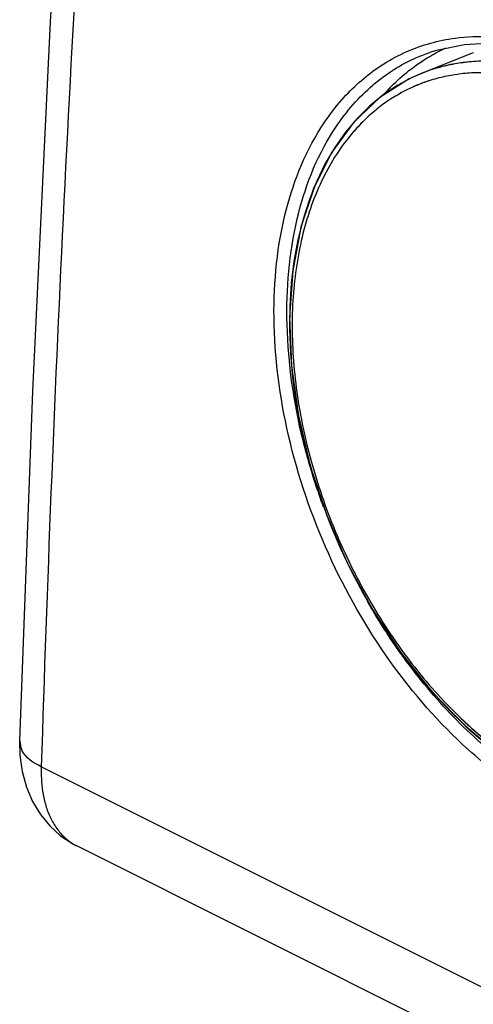
# Model space of a CAD drawing. Units: millimetres. Extents: x -21.2 to 24.7, y -29.8 to 29.8.
# Drawn here: x -21.2 to -16.3, y -16.5 to -5.8 of the extents above; entities that cross this region are included whole.
import ezdxf

# ---------------------------------------------------------------- set-up
doc = ezdxf.new("R2010")
doc.units = ezdxf.units.MM
doc.header["$LTSCALE"] = 36.425481
doc.layers.get('0').update_dxf_attribs({"linetype": 'CONTINUOUS'})

msp = doc.modelspace()

# ---------------------------------------------------------------- linework, layer by layer
at = {"color": 0, "linetype": 'CONTINUOUS'}
for p, q in [((-16.674, -6.128), (-16.389, -6.07)), ((-16.389, -6.07), (-16.09, -6.055)), ((-16.293, -6.162), (-16.849, -6.383)), ((-16.753, -6.152), (-16.674, -6.128)), ((-16.842, -6.38), (-16.99, -6.446)), ((-16.845, -6.381), (-16.958, -6.43)), ((-16.99, -6.446), (-17.31, -6.648)), ((-17.12, -6.517), (-17.275, -6.621)), ((-16.958, -6.43), (-17.12, -6.517)), ((-17.275, -6.621), (-17.42, -6.74)), ((-17.309, -6.647), (-17.592, -6.915)), ((-17.42, -6.74), (-17.556, -6.875)), ((-17.591, -6.914), (-17.831, -7.242)), ((-17.556, -6.875), (-17.682, -7.024)), ((-21.221, -13.632), (-21.221, -13.631)), ((9.302, -29.722), (-20.601, -14.771))]:
    msp.add_line(p, q, dxfattribs=at)
at = {"color": 9, "linetype": 'CONTINUOUS'}
msp.add_line((8.909, -28.86), (-20.986, -13.912), dxfattribs=at)
at = {"color": 0, "linetype": 'CONTINUOUS'}
for points in [[(-18.243, 22.555), (-18.737, 18.642), (-19.214, 14.521), (-19.643, 10.417), (-20.026, 6.329), (-20.361, 2.259), (-20.648, -1.792), (-20.889, -5.824), (-21.081, -9.835), (-21.221, -13.631)], [(-17.682, -7.024), (-17.797, -7.188), (-17.901, -7.364), (-17.993, -7.554), (-18.074, -7.755), (-18.142, -7.968), (-18.198, -8.191), (-18.241, -8.423), (-18.27, -8.663), (-18.287, -8.911), (-18.29, -9.165), (-18.28, -9.424), (-18.256, -9.686), (-18.22, -9.951), (-18.17, -10.218), (-18.108, -10.485), (-18.034, -10.751), (-17.947, -11.015), (-17.849, -11.277), (-17.74, -11.534), (-17.62, -11.787), (-17.49, -12.033), (-17.35, -12.272), (-17.201, -12.502), (-17.044, -12.724), (-16.88, -12.935), (-16.708, -13.136), (-16.53, -13.324), (-16.347, -13.5), (-16.159, -13.663)], [(-17.831, -7.241), (-18.023, -7.623), (-18.166, -8.054), (-18.255, -8.527), (-18.29, -9.031), (-18.269, -9.558), (-18.194, -10.099), (-18.065, -10.644), (-17.886, -11.182), (-17.66, -11.705), (-17.391, -12.204), (-17.084, -12.67), (-16.744, -13.095)], [(-17.831, -7.242), (-18.024, -7.624), (-18.166, -8.055), (-18.255, -8.528), (-18.29, -9.033), (-18.269, -9.56), (-18.193, -10.101), (-18.065, -10.646), (-17.885, -11.184), (-17.659, -11.707), (-17.39, -12.206), (-17.082, -12.672), (-16.742, -13.097)], [(-16.744, -13.095), (-16.378, -13.471), (-15.993, -13.792)], [(-16.742, -13.097), (-16.376, -13.473), (-15.991, -13.794)], [(-21.221, -13.632), (-21.218, -13.786), (-21.194, -13.965), (-21.148, -14.133)], [(-21.148, -14.133), (-21.082, -14.289), (-20.996, -14.43), (-20.893, -14.555), (-20.776, -14.661), (-20.645, -14.748), (-20.6, -14.771)]]:
    msp.add_lwpolyline(points, dxfattribs=at)
at = {"color": 9, "linetype": 'CONTINUOUS'}
for points, knots in [([(-18.007, 22.291), (-18.542, 18.224), (-19.476, 10.136), (-20.473, -1.938), (-20.863, -9.942), (-20.986, -13.912)], [0, 0, 0, 0, 0.338634, 0.672068, 1, 1, 1, 1]), ([(-16.492, -6.002), (-16.234, -5.967), (-15.801, -5.994), (-15.393, -6.123), (-15.237, -6.186)], [0, 0, 0, 0, 0.607328, 1, 1, 1, 1]), ([(-15.058, -6.523), (-15.235, -6.437), (-15.606, -6.298), (-16.184, -6.225), (-16.601, -6.292), (-16.81, -6.367), (-16.845, -6.381)], [0, 0, 0, 0, 0.321094, 0.639015, 0.938958, 1, 1, 1, 1]), ([(-15.218, -6.451), (-15.346, -6.398), (-15.664, -6.291), (-16.061, -6.241), (-16.319, -6.258), (-16.381, -6.266)], [0, 0, 0, 0, 0.350344, 0.842962, 1, 1, 1, 1]), ([(-15.097, -6.66), (-15.281, -6.568), (-15.654, -6.424), (-16.173, -6.358), (-16.485, -6.394), (-16.603, -6.42)], [0, 0, 0, 0, 0.398506, 0.766835, 1, 1, 1, 1]), ([(-15.291, -6.571), (-15.416, -6.519), (-15.726, -6.415), (-16.113, -6.366), (-16.365, -6.383), (-16.425, -6.39)], [0, 0, 0, 0, 0.349533, 0.842958, 1, 1, 1, 1]), ([(-18.014, -10.819), (-18.071, -10.644), (-18.233, -10.061), (-18.363, -9.075), (-18.252, -7.929), (-17.937, -7.154), (-17.666, -6.801), (-17.597, -6.723)], [0, 0, 0, 0, 0.128961, 0.423328, 0.691751, 0.927908, 1, 1, 1, 1]), ([(-15.727, -14.198), (-15.947, -14.06), (-16.494, -13.637), (-17.243, -12.776), (-17.905, -11.616), (-18.337, -10.349), (-18.505, -9.076), (-18.389, -7.903), (-18.107, -7.209), (-17.913, -6.921)], [0, 0, 0, 0, 0.093901, 0.248907, 0.411842, 0.576333, 0.732442, 0.874784, 1, 1, 1, 1]), ([(-17.526, -6.943), (-17.569, -6.988), (-17.741, -7.185), (-17.986, -7.597), (-18.187, -8.217), (-18.276, -8.915), (-18.25, -9.667), (-18.112, -10.444), (-17.866, -11.218), (-17.523, -11.959), (-17.097, -12.64), (-16.705, -13.113), (-16.461, -13.354), (-16.401, -13.411)], [0, 0, 0, 0, 0.026183, 0.109128, 0.199591, 0.297916, 0.403317, 0.514176, 0.628303, 0.743197, 0.856242, 0.965066, 1, 1, 1, 1]), ([(-17.649, -7.084), (-17.773, -7.239), (-17.986, -7.597), (-18.187, -8.217), (-18.276, -8.915), (-18.25, -9.667), (-18.112, -10.444), (-17.866, -11.218), (-17.523, -11.959), (-17.097, -12.64), (-16.653, -13.176), (-16.344, -13.467), (-16.218, -13.574)], [0, 0, 0, 0, 0.082279, 0.172016, 0.269551, 0.374107, 0.484076, 0.597288, 0.71126, 0.823397, 0.931348, 1, 1, 1, 1]), ([(-16.548, -13.33), (-16.741, -13.127), (-16.956, -12.863), (-17.15, -12.584), (-17.184, -12.534)], [0, 0, 0, 0, 0.821454, 1, 1, 1, 1]), ([(-15.639, -14.084), (-15.855, -13.948), (-16.17, -13.705), (-16.453, -13.43), (-16.548, -13.33)], [0, 0, 0, 0, 0.64841, 1, 1, 1, 1]), ([(-16.401, -13.411), (-16.283, -13.521), (-16.102, -13.675), (-15.907, -13.814), (-15.844, -13.856)], [0, 0, 0, 0, 0.677423, 1, 1, 1, 1]), ([(-20.986, -13.912), (-21.067, -13.872), (-21.188, -13.8), (-21.215, -13.668), (-21.215, -13.632)], [0, 0, 0, 0, 0.717706, 1, 1, 1, 1]), ([(-20.986, -13.912), (-20.988, -13.955), (-20.987, -14.044), (-20.974, -14.179), (-20.945, -14.317), (-20.898, -14.449), (-20.831, -14.57), (-20.746, -14.673), (-20.665, -14.736), (-20.614, -14.764), (-20.601, -14.771)], [0, 0, 0, 0, 0.129432, 0.268095, 0.410872, 0.553369, 0.692345, 0.826167, 0.954966, 1, 1, 1, 1])]:
    msp.add_open_spline(points, degree=3, knots=knots, dxfattribs=at)
for points in [[(-17.017, -6.149), (-16.85, -6.076), (-16.672, -6.026), (-16.492, -6.002)], [(-17.265, -6.281), (-17.186, -6.231), (-17.103, -6.187), (-17.017, -6.149)], [(-16.91, -6.213), (-16.86, -6.192), (-16.81, -6.172), (-16.759, -6.155)], [(-17.332, -6.325), (-17.31, -6.309), (-17.288, -6.295), (-17.265, -6.281)], [(-17.154, -6.342), (-17.082, -6.297), (-17.007, -6.257), (-16.929, -6.222)], [(-16.929, -6.222), (-16.923, -6.219), (-16.916, -6.216), (-16.91, -6.213)], [(-16.563, -6.296), (-16.622, -6.309), (-16.681, -6.324), (-16.739, -6.343)], [(-16.381, -6.266), (-16.442, -6.273), (-16.503, -6.283), (-16.563, -6.296)], [(-17.72, -6.671), (-17.605, -6.54), (-17.475, -6.423), (-17.332, -6.325)], [(-17.262, -6.416), (-17.239, -6.398), (-17.215, -6.382), (-17.19, -6.366)], [(-17.19, -6.366), (-17.178, -6.358), (-17.166, -6.35), (-17.154, -6.342)], [(-16.739, -6.343), (-16.774, -6.354), (-16.808, -6.367), (-16.842, -6.38)], [(-16.425, -6.39), (-16.485, -6.397), (-16.545, -6.407), (-16.603, -6.42)], [(-17.597, -6.723), (-17.531, -6.648), (-17.46, -6.577), (-17.384, -6.512)], [(-17.384, -6.512), (-17.345, -6.478), (-17.304, -6.446), (-17.262, -6.416)], [(-16.775, -6.466), (-16.835, -6.485), (-16.893, -6.508), (-16.95, -6.533)], [(-16.808, -6.477), (-16.853, -6.493), (-16.897, -6.51), (-16.94, -6.529)], [(-16.775, -6.466), (-16.786, -6.469), (-16.797, -6.473), (-16.808, -6.477)], [(-16.603, -6.42), (-16.661, -6.432), (-16.719, -6.448), (-16.775, -6.466)], [(-17.099, -6.609), (-17.151, -6.638), (-17.201, -6.67), (-17.25, -6.704)], [(-17.017, -6.565), (-17.045, -6.579), (-17.072, -6.594), (-17.099, -6.609)], [(-17.08, -6.598), (-17.086, -6.602), (-17.093, -6.605), (-17.099, -6.609)], [(-16.95, -6.533), (-16.973, -6.544), (-16.995, -6.554), (-17.017, -6.565)], [(-16.94, -6.529), (-16.944, -6.53), (-16.947, -6.532), (-16.95, -6.533)], [(-17.913, -6.921), (-17.854, -6.834), (-17.79, -6.75), (-17.72, -6.671)], [(-17.25, -6.704), (-17.299, -6.739), (-17.346, -6.776), (-17.392, -6.816)], [(-17.392, -6.816), (-17.486, -6.897), (-17.572, -6.987), (-17.649, -7.084)], [(-17.392, -6.816), (-17.438, -6.856), (-17.483, -6.898), (-17.526, -6.943)], [(-17.92, -11.093), (-17.953, -11.002), (-17.985, -10.911), (-18.014, -10.819)], [(-17.367, -12.244), (-17.393, -12.202), (-17.417, -12.16), (-17.441, -12.118)], [(-17.341, -12.288), (-17.35, -12.273), (-17.359, -12.259), (-17.367, -12.244)], [(-17.245, -12.441), (-17.278, -12.39), (-17.31, -12.339), (-17.341, -12.288)], [(-17.184, -12.534), (-17.204, -12.503), (-17.225, -12.472), (-17.245, -12.441)]]:
    msp.add_open_spline(points, degree=3, dxfattribs=at)
at = {"color": 0, "linetype": 'CONTINUOUS'}
for points in [[(-16.765, -6.2), (-16.708, -6.166), (-16.65, -6.135), (-16.591, -6.108)], [(-16.992, -6.355), (-16.92, -6.298), (-16.844, -6.246), (-16.765, -6.2)], [(-17.182, -6.524), (-17.122, -6.464), (-17.059, -6.408), (-16.992, -6.355)], [(-17.26, -6.607), (-17.253, -6.599), (-17.246, -6.591), (-17.238, -6.583)], [(-17.238, -6.583), (-17.226, -6.57), (-17.214, -6.557), (-17.201, -6.544)], [(-17.201, -6.544), (-17.195, -6.537), (-17.188, -6.531), (-17.182, -6.524)]]:
    msp.add_open_spline(points, degree=3, dxfattribs=at)

doc.saveas('drawing.dxf')
